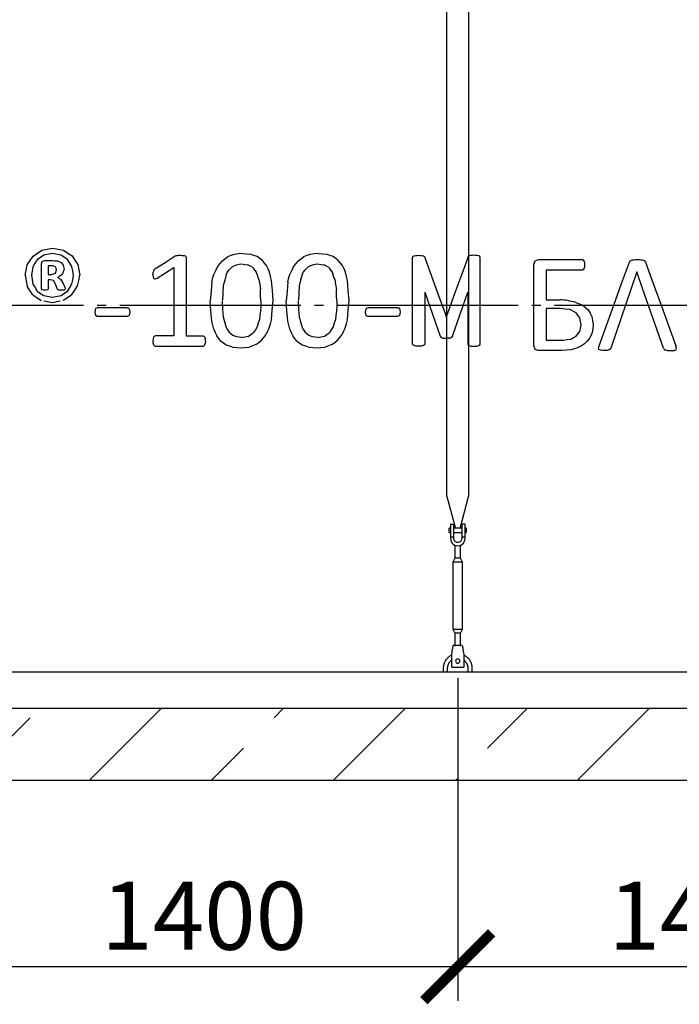
# Model space of a CAD drawing. Units: millimetres. Extents: x -88150 to 96306, y 35244 to 54306.
# Drawn here: x 46430 to 48251, y 37966 to 40684 of the extents above; entities that cross this region are included whole.
import ezdxf

# ---------------------------------------------------------------- set-up
doc = ezdxf.new("R2010")
doc.units = ezdxf.units.MM
doc.linetypes.add('ГОСТ 2.303 5', pattern=[24, 20, -1.5, 1, -1.5])
for name, color, linetype in [('A-GENM', 13, 'Continuous'), ('M-EQPM', 50, 'Continuous'), ('Слой1', 7, 'ГОСТ 2.303 5')]:
    doc.layers.add(name, color=color, linetype=linetype)
doc.layers.add('РАЗМЕРЫ', color=3, linetype='Continuous', lineweight=25)
doc.styles.add('ГОСТ 2.304', font='CS_Gost2304.shx')
doc.dimstyles.new('СПДС', dxfattribs={"dimscale": 100, "dimtxt": 2.5, "dimasz": 2.5, "dimexe": 1.25, "dimexo": 0.625, "dimtad": 1, "dimdec": 0, "dimtxsty": 'ГОСТ 2.304', "dimblk": 'ARCHTICK', "dimblk1": 'ARCHTICK', "dimblk2": 'ARCHTICK', "dimcen": 2.5, "dimdle": 2, "dimadec": 0, "dimazin": 2, "dimtfac": 0.75, "dimtdec": 4, "dimtmove": 1, "dimatfit": 3, "dimfxl": 1, "dimtfill": 1, "dimtolj": 1, "dimarcsym": 0})

# ---------------------------------------------------------------- blocks, each defined once
blk = doc.blocks.new('_ARCHTICK')
at = {"color": 0, "linetype": 'ByBlock', "const_width": 0.15}
blk.add_lwpolyline([(-0.5, -0.5), (0.5, 0.5)], dxfattribs=at)
blk = doc.blocks.new('*D249')
at = {"layer": 'Defpoints', "color": 0}
for p in [(47639.3, 38913.7), (49039.3, 38913.7), (47639.3, 38070)]:
    blk.add_point(p, dxfattribs=at)
at = {"layer": 'РАЗМЕРЫ', "color": 0, "lineweight": -2}
for p, q in [((47639.3, 38866.9), (47639.3, 37976.2)), ((49039.3, 38866.9), (49039.3, 37976.2)), ((49189.3, 38070), (47489.3, 38070))]:
    blk.add_line(p, q, dxfattribs=at)
at = {"layer": 'РАЗМЕРЫ', "color": 0, "lineweight": -2, "xscale": 187.5, "yscale": 187.5, "zscale": 187.5, "rotation": 180}
blk.add_blockref('_ARCHTICK', (47639.3, 38070), dxfattribs=at)
at = {"layer": 'РАЗМЕРЫ', "color": 0, "lineweight": -2, "xscale": 187.5, "yscale": 187.5, "zscale": 187.5}
blk.add_blockref('_ARCHTICK', (49039.3, 38070), dxfattribs=at)
at = {"layer": 'РАЗМЕРЫ', "color": 0, "ltscale": 100, "insert": (48339.3, 38210.6), "char_height": 187.5, "attachment_point": 5, "style": 'ГОСТ 2.304', "bg_fill": 3, "box_fill_scale": 1.1, "bg_fill_color": 256, "bg_fill_true_color": 13158600, "bg_fill_transparency": 0}
blk.add_mtext('\\A1;1400', dxfattribs=at)
blk = doc.blocks.new('*D250')
at = {"layer": 'Defpoints', "color": 0}
for p in [(46239.3, 38913.7), (47639.3, 38913.7), (46239.3, 38070)]:
    blk.add_point(p, dxfattribs=at)
at = {"layer": 'РАЗМЕРЫ', "color": 0, "lineweight": -2}
for p, q in [((46239.3, 38866.9), (46239.3, 37976.2)), ((47639.3, 38866.9), (47639.3, 37976.2)), ((47789.3, 38070), (46089.3, 38070))]:
    blk.add_line(p, q, dxfattribs=at)
at = {"layer": 'РАЗМЕРЫ', "color": 0, "lineweight": -2, "xscale": 187.5, "yscale": 187.5, "zscale": 187.5, "rotation": 180}
blk.add_blockref('_ARCHTICK', (46239.3, 38070), dxfattribs=at)
at = {"layer": 'РАЗМЕРЫ', "color": 0, "lineweight": -2, "xscale": 187.5, "yscale": 187.5, "zscale": 187.5}
blk.add_blockref('_ARCHTICK', (47639.3, 38070), dxfattribs=at)
at = {"layer": 'РАЗМЕРЫ', "color": 0, "ltscale": 100, "insert": (46939.3, 38210.6), "char_height": 187.5, "attachment_point": 5, "style": 'ГОСТ 2.304', "bg_fill": 3, "box_fill_scale": 1.1, "bg_fill_color": 256, "bg_fill_true_color": 13158600, "bg_fill_transparency": 0}
blk.add_mtext('\\A1;1400', dxfattribs=at)

msp = doc.modelspace()

# ---------------------------------------------------------------- hatches: boundary and pattern name
at = {"layer": 'A-GENM', "ltscale": 75}
h = msp.add_hatch(dxfattribs=at)
h.set_pattern_fill('ANSI33', color=256, scale=75, style=0)
h.set_pattern_definition([(45, (36187.17, 26128.5), (-336.76, 336.76), []), (45, (36523.92, 26128.5), (-336.76, 336.76), [238.125, -119.0625])])
h.paths.add_polyline_path([(31759.3, 38783.7), (51139.3, 38783.7), (51139.3, 38583.7), (31759.3, 38583.7)])

# ---------------------------------------------------------------- linework, layer by layer
at = {"layer": 'A-GENM'}
for p, q in [((47609.3, 39368), (47609.3, 40907.7)), ((47669.3, 40907.7), (47669.3, 39368)), ((46520.6, 40038.5), (46496.5, 40033.8)), ((46543.6, 40034.2), (46520.6, 40038.5)), ((46860.8, 40032.1), (46858.8, 40031.2)), ((46886.5, 40032.1), (46888.9, 40030.3)), ((46888.9, 40030.3), (46889.5, 40028.1)), ((46889.5, 40028.1), (46889.5, 39907.6)), ((47514.2, 40027.6), (47515, 40030)), ((47515, 40030), (47517.8, 40031.9)), ((47517.8, 40031.9), (47523.1, 40033)), ((47539.3, 40033), (47544.5, 40031.9)), ((47544.5, 40031.9), (47547.2, 40030.1)), ((47547.2, 40030.1), (47548, 40027.6)), ((47667.7, 40030.1), (47666.9, 40027.6)), ((47670.4, 40031.9), (47667.7, 40030.1)), ((47675.6, 40033), (47670.4, 40031.9)), ((47697.1, 40031.9), (47691.8, 40033)), ((47699.9, 40030), (47697.1, 40031.9)), ((47700.7, 40027.6), (47699.9, 40030)), ((46489.7, 40010.1), (46491.8, 40016.8)), ((46489.7, 39940.8), (46489.7, 40010.1)), ((46491.8, 40016.8), (46498.2, 40019.2)), ((46498.2, 40019.2), (46520.4, 40019.2)), ((46508.8, 40004.7), (46508.8, 39980.6)), ((46517.7, 40004.7), (46508.8, 40004.7)), ((46528.8, 40001.3), (46524.4, 40003.8)), ((46531, 39997.6), (46528.8, 40001.3)), ((46534, 40017.8), (46544.1, 40013.4)), ((46550.4, 40005.8), (46552.5, 39995)), ((47514.2, 39907.6), (47514.2, 40027.6)), ((47700.7, 39907.6), (47700.7, 40027.6)), ((47849.4, 39895.7), (47849.4, 40008.1)), ((47853.4, 40018.6), (47861.9, 40021.6)), ((47862, 40021.6), (47982.7, 40021.6)), ((47985.5, 40020.9), (47987.6, 40018.2)), ((47987.6, 40018.2), (47988.9, 40013.7)), ((47988.9, 40013.7), (47989.4, 40006.9)), ((47989.4, 40006.9), (47988.9, 40000.5)), ((48113.1, 40014.8), (48115.1, 40018.2)), ((48115.1, 40018.2), (48118.8, 40020.3)), ((48151.4, 40020.3), (48155.2, 40018.1)), ((48155.2, 40018.1), (48157.4, 40014.6)), ((46508.8, 39980.6), (46517.3, 39980.6)), ((46517.3, 39980.6), (46528.5, 39984)), ((46528.5, 39984), (46531.6, 39993.1)), ((46531.6, 39993.1), (46531, 39997.6)), ((46797.8, 39980.6), (46798.1, 39986.2)), ((46797.8, 39980.6), (46798.3, 39973.4)), ((46798.9, 39990), (46798.1, 39986.2)), ((46800.5, 39992.6), (46798.9, 39990)), ((46803.2, 39994.9), (46800.5, 39992.6)), ((46855.7, 39999.7), (46855.7, 39907.6)), ((47883.2, 39992.7), (47883.2, 39910.7)), ((47982.7, 39992.7), (47883.2, 39992.7)), ((47987.6, 39996), (47985.5, 39993.5)), ((47988.9, 40000.5), (47987.6, 39996)), ((46508.8, 39966.1), (46508.8, 39940.6)), ((46514, 39966.1), (46508.8, 39966.1)), ((46523.6, 39963.5), (46514, 39966.1)), ((46529.1, 39954.1), (46523.6, 39963.5)), ((46533.2, 39941.5), (46529.1, 39954.1)), ((46533.9, 39972.6), (46542.6, 39967.6)), ((46549.5, 39957.1), (46554.2, 39945.4)), ((46798.3, 39973.4), (46800, 39969.3)), ((46803.5, 39968.5), (46809.2, 39970.8)), ((46491.6, 39937.9), (46489.7, 39940.8)), ((46496.8, 39922.2), (46519.8, 39917.8)), ((46508.8, 39940.6), (46507.2, 39937.9)), ((46519.8, 39917.8), (46544, 39922.6)), ((46534.2, 39939.3), (46533.2, 39941.5)), ((46536.1, 39938), (46534.2, 39939.3)), ((46555.6, 39940.1), (46553.8, 39937.8)), ((46554.2, 39945.4), (46555.6, 39940.1)), ((47548, 39931.7), (47548, 39788.8)), ((47666.9, 39931.7), (47666.9, 39788.8)), ((46496.5, 39907.7), (46519.8, 39903.4)), ((46519.8, 39903.4), (46541.9, 39907.7)), ((46855.7, 39907.6), (46855.7, 39811.5)), ((46889.5, 39907.6), (46889.5, 39811.5)), ((47514.2, 39788.8), (47514.2, 39907.6)), ((47700.7, 39788.8), (47700.7, 39907.6)), ((47849.4, 39784.3), (47849.4, 39895.7)), ((47883.2, 39910.7), (47921.1, 39910.7)), ((47965.6, 39903.1), (47984.3, 39896.2)), ((47984.8, 39895.7), (47999.5, 39883.2)), ((46638.8, 39886.3), (46637.1, 39876.9)), ((46637.1, 39876.9), (46638.8, 39867.5)), ((46644.1, 39888.9), (46638.8, 39886.3)), ((46644.1, 39864.8), (46638.8, 39867.5)), ((46726.6, 39888.9), (46644.1, 39888.9)), ((46731.8, 39867.4), (46726.6, 39864.8)), ((46731.7, 39886.3), (46729.5, 39888.4)), ((46731.7, 39886.3), (46733.1, 39882.6)), ((46733.6, 39876.9), (46731.8, 39867.4)), ((46733.1, 39882.6), (46733.6, 39876.9)), ((47385.5, 39886.1), (47383.7, 39876.8)), ((47383.7, 39876.8), (47385.5, 39867.3)), ((47390.8, 39888.8), (47385.5, 39886.1)), ((47390.8, 39864.6), (47385.5, 39867.3)), ((47473.3, 39888.8), (47390.8, 39888.8)), ((47478.4, 39867.3), (47473.3, 39864.6)), ((47478.3, 39886.2), (47476.1, 39888.2)), ((47478.3, 39886.2), (47479.7, 39882.4)), ((47480.2, 39876.8), (47478.4, 39867.3)), ((47479.7, 39882.4), (47480.2, 39876.8)), ((47883.2, 39886.5), (47883.2, 39799.7)), ((47922.8, 39886.5), (47883.2, 39886.5)), ((47965.8, 39874.9), (47948.7, 39883.6)), ((46726.6, 39864.8), (46644.1, 39864.8)), ((47473.3, 39864.6), (47390.8, 39864.6)), ((46801.9, 39810.6), (46799.8, 39807.9)), ((46804.6, 39811.5), (46801.9, 39810.6)), ((46855.7, 39811.5), (46804.6, 39811.5)), ((46889.5, 39811.5), (46935.5, 39811.5)), ((46935.5, 39811.5), (46938.4, 39810.6)), ((46938.4, 39810.6), (46940.7, 39807.9)), ((47029, 39808.3), (47018.1, 39812.4)), ((47238.7, 39808.3), (47227.8, 39812.4)), ((46798.4, 39803.4), (46797.8, 39796.8)), ((46797.8, 39796.8), (46798.4, 39790.1)), ((46799.8, 39807.9), (46798.4, 39803.4)), ((46800, 39785.7), (46798.4, 39790.1)), ((46800, 39785.7), (46802.3, 39783.3)), ((46938.2, 39783.3), (46940.5, 39785.7)), ((46940.5, 39785.7), (46942, 39790.1)), ((46940.7, 39807.9), (46942.1, 39803.4)), ((46942.6, 39796.8), (46942, 39790.1)), ((46942.6, 39796.8), (46942.1, 39803.4)), ((47515, 39786.1), (47514.2, 39788.8)), ((47517.8, 39784.3), (47515, 39786.1)), ((47523.1, 39783.1), (47517.8, 39784.3)), ((47544.5, 39784.3), (47539.3, 39783.1)), ((47547.2, 39786.1), (47544.5, 39784.3)), ((47548, 39788.8), (47547.2, 39786.1)), ((47590.5, 39810.5), (47592.2, 39807.6)), ((47592.2, 39807.6), (47594.8, 39805.7)), ((47622.7, 39807.6), (47620.1, 39805.7)), ((47624.4, 39810.5), (47622.7, 39807.6)), ((47666.9, 39788.8), (47667.7, 39786.1)), ((47667.7, 39786.1), (47670.4, 39784.3)), ((47670.4, 39784.3), (47675.6, 39783.1)), ((47691.8, 39783.1), (47697.1, 39784.3)), ((47697.1, 39784.3), (47699.9, 39786.1)), ((47699.9, 39786.1), (47700.7, 39788.8)), ((47883.2, 39799.7), (47931.2, 39799.7)), ((48027.6, 39777.1), (48029.3, 39783.9)), ((48242.8, 39776.9), (48241.2, 39783.8)), ((46804.8, 39782.6), (46935.6, 39782.6)), ((47861.7, 39770.7), (47853.4, 39773.8)), ((47926.8, 39770.7), (47861.7, 39770.7)), ((48029, 39773.1), (48027.6, 39777.1)), ((48034, 39771.2), (48029, 39773.1)), ((48057.2, 39772.4), (48052, 39771.1)), ((48060, 39774.6), (48057.2, 39772.4)), ((48061.6, 39777.6), (48060, 39774.6)), ((48207.4, 39776.8), (48209.1, 39773.9)), ((48209.1, 39773.9), (48211.7, 39772)), ((48236.3, 39771.1), (48241.4, 39772.9)), ((48241.4, 39772.9), (48242.8, 39776.9)), ((47609.3, 39368), (47632.9, 39279.9)), ((47645.7, 39279.9), (47669.3, 39368)), ((47619.3, 39280.7), (47615.8, 39280.7)), ((47615.8, 39274.7), (47615.8, 39280.7)), ((47615.8, 39268.7), (47615.8, 39274.7)), ((47615.8, 39268.7), (47619.3, 39268.7)), ((47619.3, 39290.7), (47619.3, 39255.7)), ((47620.3, 39291.7), (47628.3, 39291.7)), ((47628.3, 39255.7), (47628.3, 39291.7)), ((47650.3, 39280.7), (47628.3, 39280.7)), ((47628.3, 39268.7), (47650.3, 39268.7)), ((47658.3, 39291.7), (47650.3, 39291.7)), ((47650.3, 39291.7), (47650.3, 39255.7)), ((47659.3, 39255.7), (47659.3, 39290.7)), ((47662.8, 39280.7), (47659.3, 39280.7)), ((47659.3, 39268.7), (47662.8, 39268.7)), ((47662.8, 39280.7), (47662.8, 39274.7)), ((47662.8, 39274.7), (47662.8, 39268.7)), ((47628.3, 39255.7), (47619.3, 39255.7)), ((47619.3, 39255.7), (47619.3, 39251.7)), ((47628.3, 39251.7), (47628.3, 39255.7)), ((47659.3, 39255.7), (47650.3, 39255.7)), ((47650.3, 39255.7), (47650.3, 39251.7)), ((47659.3, 39251.7), (47659.3, 39255.7)), ((47631.3, 39233.5), (47631.3, 39197.7)), ((47647.3, 39197.7), (47647.3, 39233.5)), ((47631.3, 39197.7), (47625.8, 39186.7)), ((47625.8, 39186.7), (47625.8, 39001.7)), ((47652.8, 39186.7), (47625.8, 39186.7)), ((47647.3, 39197.7), (47631.3, 39197.7)), ((47652.8, 39186.7), (47647.3, 39197.7)), ((47652.8, 39001.7), (47652.8, 39186.7)), ((47625.8, 39001.7), (47631.3, 38990.7)), ((47625.8, 39001.7), (47652.8, 39001.7)), ((47647.3, 38990.7), (47652.8, 39001.7)), ((47631.3, 38990.7), (47631.3, 38954.8)), ((47647.3, 38990.7), (47631.3, 38990.7)), ((47647.3, 38954.8), (47647.3, 38990.7)), ((47651.8, 38956.7), (47626.8, 38956.7)), ((47622.8, 38932.7), (47623.5, 38936.7)), ((47622.8, 38897.7), (47622.8, 38932.7)), ((47655.2, 38936.7), (47655.8, 38932.7)), ((47655.8, 38932.7), (47655.8, 38897.7)), ((47599.3, 38893.7), (47599.3, 38883.7)), ((47611.3, 38883.7), (47611.3, 38893.7)), ((47622.8, 38896.7), (47622.8, 38897.7)), ((47622.8, 38896.7), (47655.8, 38896.7)), ((47622.8, 38896.7), (47655.8, 38896.7)), ((47622.8, 38896.7), (47655.8, 38896.7)), ((47655.8, 38897.7), (47655.8, 38896.7)), ((47667.3, 38893.7), (47667.3, 38883.7)), ((47679.3, 38883.7), (47679.3, 38893.7))]:
    msp.add_line(p, q, dxfattribs=at)
at = {"layer": 'A-GENM', "ltscale": 75}
for p, q in [((47548, 39931.7), (47590.5, 39810.5)), ((47624.4, 39810.5), (47666.9, 39931.7)), ((44719.3, 38883.7), (50519.3, 38883.7))]:
    msp.add_line(p, q, dxfattribs=at)
at = {"layer": 'A-GENM', "flags": 128}
for points in [[(46450.5, 40007.6), (46458.6, 40019.4), (46466.7, 40031.3)], [(46466.7, 40031.3), (46478.7, 40039.2), (46490.7, 40047.2)], [(46496.5, 40033.8), (46487.3, 40027.4), (46478.1, 40020.9)], [(46490.7, 40047.2), (46505.6, 40050.1), (46520.6, 40052.9)], [(46520.6, 40052.9), (46535.7, 40050.2), (46550.8, 40047.4)], [(46561.9, 40021.8), (46552.7, 40028), (46543.6, 40034.2)], [(46550.8, 40047.4), (46562.7, 40039.6), (46574.6, 40031.9)], [(46574.6, 40031.9), (46582.3, 40020.1), (46590.1, 40008.3)], [(46858.8, 40031.2), (46831.1, 40013.1), (46803.2, 39994.9)], [(46860.8, 40032.1), (46862.3, 40032.5), (46863.7, 40032.9)], [(46863.7, 40032.9), (46865.8, 40033.1), (46867.9, 40033.4)], [(46867.9, 40033.4), (46870.8, 40033.4), (46873.7, 40033.5)], [(46873.7, 40033.5), (46877.7, 40033.3), (46881.6, 40033.1)], [(46881.6, 40033.1), (46884.1, 40032.6), (46886.5, 40032.1)], [(46987.8, 40017.5), (46995.6, 40023.2), (47003.3, 40029)], [(47022.3, 40036.1), (47012.8, 40032.5), (47003.3, 40029)], [(47045.1, 40038.5), (47033.7, 40037.3), (47022.3, 40036.1)], [(47045.1, 40038.5), (47056.1, 40037.4), (47067.1, 40036.3)], [(47085.3, 40030), (47076.2, 40033.1), (47067.1, 40036.3)], [(47099.9, 40019.4), (47092.6, 40024.7), (47085.3, 40030)], [(47197.6, 40017.5), (47205.3, 40023.2), (47213, 40029)], [(47232, 40036.1), (47222.5, 40032.5), (47213, 40029)], [(47254.9, 40038.5), (47243.4, 40037.3), (47232, 40036.1)], [(47254.9, 40038.5), (47265.9, 40037.4), (47276.8, 40036.3)], [(47295, 40030), (47285.9, 40033.1), (47276.8, 40036.3)], [(47309.6, 40019.4), (47302.3, 40024.7), (47295, 40030)], [(47523.1, 40033), (47527.1, 40033.3), (47531.1, 40033.5)], [(47531.1, 40033.5), (47535.2, 40033.3), (47539.3, 40033)], [(47683.8, 40033.5), (47679.7, 40033.3), (47675.6, 40033)], [(47691.8, 40033), (47687.8, 40033.3), (47683.8, 40033.5)], [(46444.7, 39978.2), (46447.6, 39992.9), (46450.5, 40007.6)], [(46466.2, 40002), (46464.1, 39990.5), (46462.1, 39978.9)], [(46478.1, 40020.9), (46472.2, 40011.5), (46466.2, 40002)], [(46524.4, 40003.8), (46521.1, 40004.3), (46517.7, 40004.7)], [(46520.4, 40019.2), (46527.2, 40018.5), (46534, 40017.8)], [(46544.1, 40013.4), (46547.2, 40009.6), (46550.4, 40005.8)], [(46574, 40002.5), (46568, 40012.1), (46561.9, 40021.8)], [(46578.3, 39977.4), (46576.2, 39989.9), (46574, 40002.5)], [(46590.1, 40008.3), (46592.9, 39993.4), (46595.7, 39978.5)], [(46975.7, 40002.2), (46971.2, 39992.7), (46966.7, 39983.2)], [(46987.8, 40017.5), (46981.8, 40009.8), (46975.7, 40002.2)], [(47016.2, 40001.8), (47011.6, 39997.2), (47007, 39992.6)], [(47016.2, 40001.8), (47022.2, 40004.7), (47028.2, 40007.6)], [(47028.2, 40007.6), (47035.7, 40008.6), (47043.2, 40009.5)], [(47043.2, 40009.5), (47051.7, 40008.3), (47060.1, 40007.1)], [(47073.5, 39999.4), (47066.8, 40003.2), (47060.1, 40007.1)], [(47111.3, 40004.9), (47105.6, 40012.2), (47099.9, 40019.4)], [(47119.8, 39986.5), (47115.6, 39995.7), (47111.3, 40004.9)], [(47185.4, 40002.2), (47180.9, 39992.7), (47176.4, 39983.2)], [(47197.6, 40017.5), (47191.5, 40009.8), (47185.4, 40002.2)], [(47225.9, 40001.8), (47221.3, 39997.2), (47216.7, 39992.6)], [(47225.9, 40001.8), (47231.9, 40004.7), (47237.9, 40007.6)], [(47237.9, 40007.6), (47245.4, 40008.6), (47252.9, 40009.5)], [(47252.9, 40009.5), (47261.4, 40008.3), (47269.9, 40007.1)], [(47283.2, 39999.4), (47276.6, 40003.2), (47269.9, 40007.1)], [(47321.1, 40004.9), (47315.3, 40012.2), (47309.6, 40019.4)], [(47329.5, 39986.5), (47325.3, 39995.7), (47321.1, 40004.9)], [(47849.4, 40008.1), (47851.4, 40013.4), (47853.4, 40018.6)], [(47982.7, 40021.6), (47984.1, 40021.2), (47985.5, 40020.9)], [(48069.9, 39895.7), (48091.5, 39955.4), (48113.1, 40014.8)], [(48118.8, 40020.3), (48121.9, 40020.8), (48125, 40021.3)], [(48125, 40021.3), (48129.8, 40021.5), (48134.5, 40021.6)], [(48134.5, 40021.6), (48139.7, 40021.5), (48144.8, 40021.3)], [(48144.8, 40021.3), (48148.1, 40020.8), (48151.4, 40020.3)], [(48157.4, 40014.6), (48178.9, 39955.3), (48200.6, 39895.7)], [(46444.7, 39978.2), (46447.5, 39963.2), (46450.3, 39948.1)], [(46462.1, 39978.9), (46464.2, 39966.5), (46466.4, 39954)], [(46547.5, 39980.1), (46540.7, 39976.3), (46533.9, 39972.6)], [(46552.5, 39995), (46550, 39987.6), (46547.5, 39980.1)], [(46574.2, 39954.3), (46576.3, 39965.9), (46578.3, 39977.4)], [(46589.9, 39949), (46592.8, 39963.8), (46595.7, 39978.5)], [(46809.2, 39970.8), (46832.5, 39985.3), (46855.7, 39999.7)], [(46960.6, 39960.7), (46963.6, 39971.9), (46966.7, 39983.2)], [(46999.9, 39980.6), (46995.9, 39964.8), (46991.8, 39948.9)], [(46999.9, 39980.6), (47003.4, 39986.6), (47007, 39992.6)], [(47073.5, 39999.4), (47078.6, 39992.6), (47083.6, 39985.9)], [(47090.5, 39966.3), (47087, 39976.1), (47083.6, 39985.9)], [(47125.4, 39964.2), (47122.6, 39975.4), (47119.8, 39986.5)], [(47170.3, 39960.7), (47173.3, 39971.9), (47176.4, 39983.2)], [(47209.6, 39980.6), (47205.6, 39964.8), (47201.5, 39948.9)], [(47209.6, 39980.6), (47213.2, 39986.6), (47216.7, 39992.6)], [(47283.2, 39999.4), (47288.3, 39992.6), (47293.3, 39985.9)], [(47300.2, 39966.3), (47296.7, 39976.1), (47293.3, 39985.9)], [(47335.1, 39964.2), (47332.3, 39975.4), (47329.5, 39986.5)], [(47985.5, 39993.5), (47984.1, 39993.1), (47982.7, 39992.7)], [(48133.6, 39987.9), (48117.8, 39941.8), (48061.6, 39777.6)], [(48207.4, 39776.8), (48149.6, 39941.8), (48133.6, 39987.9)], [(46465.8, 39924.6), (46458.1, 39936.4), (46450.3, 39948.1)], [(46466.4, 39954), (46472.4, 39944.3), (46478.5, 39934.7)], [(46542.6, 39967.6), (46546.1, 39962.4), (46549.5, 39957.1)], [(46562.4, 39935.4), (46568.3, 39944.9), (46574.2, 39954.3)], [(46573.7, 39925.2), (46581.8, 39937.1), (46589.9, 39949)], [(46800, 39969.3), (46801.8, 39968.9), (46803.5, 39968.5)], [(46960.6, 39960.7), (46958.2, 39934.2), (46955.9, 39907.6)], [(46991.8, 39948.9), (46990.7, 39929.4), (46989.7, 39909.9)], [(47090.5, 39966.3), (47092.5, 39953.2), (47094.5, 39940)], [(47129.6, 39908.8), (47127.5, 39936.5), (47125.4, 39964.2)], [(47170.3, 39960.7), (47167.9, 39934.2), (47165.6, 39907.6)], [(47201.5, 39948.9), (47200.4, 39929.4), (47199.4, 39909.9)], [(47300.2, 39966.3), (47302.2, 39953.2), (47304.2, 39940)], [(47339.3, 39908.8), (47337.2, 39936.5), (47335.1, 39964.2)], [(46465.8, 39924.6), (46477.7, 39916.8), (46489.6, 39909)], [(46478.5, 39934.7), (46487.6, 39928.4), (46496.8, 39922.2)], [(46499.5, 39937.1), (46495.6, 39937.5), (46491.6, 39937.9)], [(46507.2, 39937.9), (46503.3, 39937.5), (46499.5, 39937.1)], [(46539.4, 39937.3), (46537.8, 39937.7), (46536.1, 39938)], [(46544.7, 39937.1), (46542.1, 39937.2), (46539.4, 39937.3)], [(46544, 39922.6), (46553.2, 39929), (46562.4, 39935.4)], [(46550.5, 39937.3), (46547.6, 39937.2), (46544.7, 39937.1)], [(46549.6, 39909.2), (46561.6, 39917.2), (46573.7, 39925.2)], [(46553.8, 39937.8), (46552.1, 39937.6), (46550.5, 39937.3)], [(47095.8, 39907.7), (47095.1, 39923.9), (47094.5, 39940)], [(47305.5, 39907.7), (47304.8, 39923.9), (47304.2, 39940)], [(46960.1, 39852.1), (46958, 39879.9), (46955.9, 39907.6)], [(46992.6, 39862.4), (46991.2, 39885), (46989.8, 39907.7)], [(47095.8, 39906.5), (47095.4, 39893.1), (47094.9, 39879.7)], [(47125, 39855.6), (47127.3, 39881.6), (47129.5, 39907.7)], [(47169.8, 39852.1), (47167.7, 39879.9), (47165.6, 39907.6)], [(47202.3, 39862.4), (47200.9, 39885), (47199.5, 39907.7)], [(47305.5, 39906.5), (47305.1, 39893.1), (47304.7, 39879.7)], [(47334.7, 39855.6), (47337, 39881.6), (47339.2, 39907.7)], [(47984.3, 39896.2), (47984.6, 39895.9), (47984.8, 39895.7)], [(48029.3, 39783.9), (48049.6, 39839.7), (48069.9, 39895.7)], [(48200.6, 39895.7), (48220.9, 39839.7), (48241.2, 39783.8)], [(46726.6, 39888.9), (46728.1, 39888.6), (46729.5, 39888.4)], [(47094.9, 39879.7), (47093.3, 39867.8), (47091.7, 39855.9)], [(47304.7, 39879.7), (47303, 39867.8), (47301.4, 39855.9)], [(47473.3, 39888.8), (47474.7, 39888.5), (47476.1, 39888.2)], [(47948.7, 39883.6), (47935.8, 39885.1), (47922.8, 39886.5)], [(47976.2, 39860.8), (47971, 39867.9), (47965.8, 39874.9)], [(47999.5, 39883.2), (48004.6, 39874), (48009.7, 39864.9)], [(46965.7, 39829.9), (46962.9, 39841), (46960.1, 39852.1)], [(47001.9, 39830.4), (46997.2, 39846.4), (46992.6, 39862.4)], [(47091.7, 39855.9), (47088.6, 39845.8), (47085.4, 39835.8)], [(47119, 39833.2), (47122, 39844.4), (47125, 39855.6)], [(47175.4, 39829.9), (47172.6, 39841), (47169.8, 39852.1)], [(47211.6, 39830.4), (47207, 39846.4), (47202.3, 39862.4)], [(47301.4, 39855.9), (47298.3, 39845.8), (47295.2, 39835.8)], [(47328.7, 39833.2), (47331.7, 39844.4), (47334.7, 39855.6)], [(47976.1, 39823.3), (47977.9, 39832.3), (47979.7, 39841.4)], [(47979.7, 39841.4), (47978, 39851.1), (47976.2, 39860.8)], [(48009.7, 39864.9), (48011.6, 39853.3), (48013.5, 39841.7)], [(48013.5, 39841.7), (48012, 39830.9), (48010.5, 39820.2)], [(46965.7, 39829.9), (46969.9, 39820.7), (46974.1, 39811.5)], [(46985.6, 39796.9), (46979.9, 39804.2), (46974.1, 39811.5)], [(47001.9, 39830.4), (47005.5, 39825), (47009.1, 39819.7)], [(47018.1, 39812.4), (47013.6, 39816.1), (47009.1, 39819.7)], [(47061.3, 39810.3), (47068.5, 39815.3), (47075.6, 39820.3)], [(47085.4, 39835.8), (47080.5, 39828), (47075.6, 39820.3)], [(47097.7, 39798.9), (47103.8, 39806.5), (47109.9, 39814.2)], [(47119, 39833.2), (47114.4, 39823.7), (47109.9, 39814.2)], [(47175.4, 39829.9), (47179.6, 39820.7), (47183.8, 39811.5)], [(47195.3, 39796.9), (47189.6, 39804.2), (47183.8, 39811.5)], [(47211.6, 39830.4), (47215.2, 39825), (47218.8, 39819.7)], [(47227.8, 39812.4), (47223.3, 39816.1), (47218.8, 39819.7)], [(47271, 39810.3), (47278.2, 39815.3), (47285.3, 39820.3)], [(47295.2, 39835.8), (47290.2, 39828), (47285.3, 39820.3)], [(47307.4, 39798.9), (47313.5, 39806.5), (47319.6, 39814.2)], [(47328.7, 39833.2), (47324.1, 39823.7), (47319.6, 39814.2)], [(47966, 39810.3), (47971, 39816.8), (47976.1, 39823.3)], [(48010.5, 39820.2), (48006.3, 39811.3), (48002.2, 39802.5)], [(46985.6, 39796.9), (46992.9, 39791.7), (47000.2, 39786.4)], [(47000.2, 39786.4), (47009.2, 39783.2), (47018.3, 39780)], [(47042.1, 39806.9), (47035.5, 39807.6), (47029, 39808.3)], [(47042.1, 39806.9), (47051.7, 39808.6), (47061.3, 39810.3)], [(47082.2, 39787.4), (47072.7, 39783.8), (47063.1, 39780.3)], [(47082.2, 39787.4), (47089.9, 39793.1), (47097.7, 39798.9)], [(47195.3, 39796.9), (47202.6, 39791.7), (47209.9, 39786.4)], [(47209.9, 39786.4), (47219, 39783.2), (47228, 39780)], [(47251.8, 39806.9), (47245.3, 39807.6), (47238.7, 39808.3)], [(47251.8, 39806.9), (47261.4, 39808.6), (47271, 39810.3)], [(47291.9, 39787.4), (47282.4, 39783.8), (47272.9, 39780.3)], [(47291.9, 39787.4), (47299.6, 39793.1), (47307.4, 39798.9)], [(47600.2, 39804.8), (47597.5, 39805.2), (47594.8, 39805.7)], [(47614.7, 39804.8), (47617.4, 39805.2), (47620.1, 39805.7)], [(47853.4, 39773.8), (47851.4, 39779), (47849.4, 39784.3)], [(47931.2, 39799.7), (47941.2, 39801), (47951.1, 39802.4)], [(47951.1, 39802.4), (47958.5, 39806.3), (47966, 39810.3)], [(47989.2, 39788.7), (47980.6, 39783.7), (47972.1, 39778.8)], [(48002.2, 39802.5), (47995.7, 39795.6), (47989.2, 39788.7)], [(46802.3, 39783.3), (46803.5, 39782.9), (46804.8, 39782.6)], [(46935.6, 39782.6), (46936.9, 39782.9), (46938.2, 39783.3)], [(47018.3, 39780), (47029.2, 39779), (47040.1, 39777.9)], [(47040.1, 39777.9), (47051.6, 39779.1), (47063.1, 39780.3)], [(47228, 39780), (47238.9, 39779), (47249.8, 39777.9)], [(47249.8, 39777.9), (47261.3, 39779.1), (47272.9, 39780.3)], [(47531.1, 39782.6), (47527.1, 39782.8), (47523.1, 39783.1)], [(47539.3, 39783.1), (47535.2, 39782.8), (47531.1, 39782.6)], [(47675.6, 39783.1), (47679.7, 39782.8), (47683.8, 39782.6)], [(47683.8, 39782.6), (47687.8, 39782.8), (47691.8, 39783.1)], [(47951.7, 39772.7), (47939.2, 39771.7), (47926.8, 39770.7)], [(47972.1, 39778.8), (47961.9, 39775.7), (47951.7, 39772.7)], [(48043.2, 39770.7), (48038.6, 39771), (48034, 39771.2)], [(48052, 39771.1), (48047.6, 39770.9), (48043.2, 39770.7)], [(48217.1, 39771), (48214.4, 39771.5), (48211.7, 39772)], [(48217.1, 39771), (48221.9, 39770.9), (48226.7, 39770.7)], [(48226.7, 39770.7), (48231.5, 39770.9), (48236.3, 39771.1)], [(47619.3, 39251.7), (47619.8, 39247.3), (47621.3, 39243.1), (47623.7, 39239.3), (47626.9, 39236.1), (47630.6, 39233.7), (47634.9, 39232.2), (47639.3, 39231.7)], [(47650.3, 39251.7), (47650, 39249.1), (47649.1, 39246.6), (47647.6, 39244.4), (47645.6, 39242.7), (47643.2, 39241.5), (47640.7, 39240.8), (47638, 39240.8), (47635.4, 39241.5), (47633.1, 39242.7), (47631.1, 39244.4), (47629.6, 39246.6), (47628.6, 39249.1), (47628.3, 39251.7)], [(47639.3, 39231.7), (47643.8, 39232.2), (47648, 39233.7), (47651.8, 39236.1), (47655, 39239.3), (47657.3, 39243.1), (47658.8, 39247.3), (47659.3, 39251.7)], [(47623.5, 38936.7), (47624.2, 38941.2), (47624.9, 38945.4), (47625.6, 38949.2), (47626.1, 38952.4), (47626.5, 38954.8), (47626.7, 38956.2), (47626.8, 38956.7)], [(47651.8, 38956.7), (47651.9, 38956.2), (47652.2, 38954.8), (47652.6, 38952.4), (47653.1, 38949.2), (47653.7, 38945.4), (47654.4, 38941.2), (47655.2, 38936.7)], [(47622.7, 38930.1), (47621.2, 38929.4), (47619.8, 38928.7), (47618.4, 38927.9), (47617.1, 38927), (47615.8, 38926.1), (47614.5, 38925.1), (47613.3, 38924.1), (47612.1, 38923), (47610.9, 38921.9), (47609.8, 38920.8), (47608.8, 38919.6), (47607.8, 38918.3), (47606.8, 38917), (47605.9, 38915.7), (47605.1, 38914.4), (47604.3, 38913), (47603.5, 38911.6), (47602.8, 38910.1), (47602.2, 38908.6), (47601.6, 38907.1), (47601.1, 38905.6), (47600.7, 38904.1), (47600.3, 38902.5), (47600, 38901), (47599.7, 38899.4), (47599.5, 38897.8), (47599.4, 38896.2), (47599.3, 38894.6), (47599.3, 38893.7)], [(47611.3, 38893.7), (47611.3, 38894.9), (47611.4, 38896), (47611.5, 38897.1), (47611.7, 38898.2), (47611.9, 38899.3), (47612.1, 38900.4), (47612.4, 38901.5), (47612.7, 38902.5), (47613.1, 38903.6), (47613.5, 38904.6), (47614, 38905.7), (47614.5, 38906.7), (47615, 38907.6), (47615.6, 38908.6), (47616.2, 38909.5), (47616.9, 38910.5), (47617.6, 38911.3), (47618.3, 38912.2), (47619, 38913), (47619.8, 38913.8), (47620.6, 38914.6), (47621.5, 38915.3), (47622.4, 38916)], [(47655.8, 38916.4), (47656.7, 38915.7), (47657.6, 38915), (47658.4, 38914.2), (47659.2, 38913.5), (47660, 38912.6), (47660.7, 38911.8), (47661.4, 38910.9), (47662.1, 38910), (47662.7, 38909.1), (47663.3, 38908.2), (47663.9, 38907.2), (47664.4, 38906.2), (47664.9, 38905.2), (47665.3, 38904.2), (47665.7, 38903.1), (47666.1, 38902.1), (47666.4, 38901), (47666.6, 38899.9), (47666.9, 38898.8), (47667, 38897.7), (47667.2, 38896.6), (47667.3, 38895.5), (47667.3, 38894.3), (47667.3, 38893.7)], [(47679.3, 38893.7), (47679.3, 38895.3), (47679.2, 38896.9), (47679, 38898.5), (47678.8, 38900.1), (47678.5, 38901.7), (47678.2, 38903.2), (47677.8, 38904.8), (47677.3, 38906.3), (47676.8, 38907.8), (47676.2, 38909.3), (47675.5, 38910.8), (47674.8, 38912.2), (47674, 38913.6), (47673.2, 38915), (47672.3, 38916.3), (47671.4, 38917.6), (47670.4, 38918.9), (47669.4, 38920.1), (47668.3, 38921.3), (47667.2, 38922.4), (47666, 38923.5), (47664.8, 38924.6), (47663.6, 38925.6), (47662.3, 38926.5), (47660.9, 38927.4), (47659.6, 38928.2), (47658.2, 38929), (47656.8, 38929.7)]]:
    msp.add_lwpolyline(points, dxfattribs=at)
at = {"layer": 'A-GENM'}
for points in [[(47548, 40027.6), (47562, 39989.1), (47583.7, 39929.5)], [(47666.9, 40027.6), (47652.9, 39989.1), (47631.2, 39929.5)], [(47583.7, 39929.5), (47604.1, 39873.3), (47607.5, 39864)], [(47631.2, 39929.5), (47610.8, 39873.3), (47607.5, 39864)], [(47600.2, 39804.8), (47605, 39804.6), (47607.5, 39804.5)], [(47614.7, 39804.8), (47609.9, 39804.6), (47607.5, 39804.5)]]:
    msp.add_lwpolyline(points, dxfattribs=at)
at = {"layer": 'A-GENM', "ltscale": 75}
msp.add_arc((47914.9, 39739.1), 171.7, 72.8319, 87.9286, dxfattribs=at)
at = {"layer": 'A-GENM'}
for centre, radius, start, end in [((47620.3, 39290.7), 1, 90, 180), ((47658.3, 39290.7), 1, 0, 90), ((47639.3, 38913.7), 6, 0, 180), ((47639.3, 38913.7), 6, 180, 0)]:
    msp.add_arc(centre, radius, start, end, dxfattribs=at)
at = {"layer": 'M-EQPM'}
for p, q in [((31759.3, 38883.7), (51139.3, 38883.7)), ((31759.3, 38783.7), (51139.3, 38783.7)), ((51139.3, 38583.7), (31759.3, 38583.7))]:
    msp.add_line(p, q, dxfattribs=at)
at = {"layer": 'Слой1', "ltscale": 25}
msp.add_line((44306.1, 39895.7), (50949.8, 39895.7), dxfattribs=at)

# ---------------------------------------------------------------- next in the draw order: dimensions: what is measured, and where the dimension line sits
at = {"layer": 'РАЗМЕРЫ'}
dim = msp.add_linear_dim(base=(47639.3, 38070), p1=(49039.3, 38913.7), p2=(47639.3, 38913.7), dimstyle='СПДС', override={"dimscale": 75, "dimlfac": 1, "dimtxsty": 'ГОСТ 2.304', "dimblk1": 'ARCHTICK', "dimblk2": 'ARCHTICK', "dimsah": 1, "dimtolj": 1}, dxfattribs=at)
dim.commit()
dim.dimension.update_dxf_attribs({"geometry": '*D249', "text_midpoint": (48339.3, 38210.6)})

# ---------------------------------------------------------------- next in the draw order: dimensions: what is measured, and where the dimension line sits
dim = msp.add_linear_dim(base=(46239.3, 38070), p1=(47639.3, 38913.7), p2=(46239.3, 38913.7), dimstyle='СПДС', override={"dimscale": 75, "dimlfac": 1, "dimtxsty": 'ГОСТ 2.304', "dimblk1": 'ARCHTICK', "dimblk2": 'ARCHTICK', "dimsah": 1, "dimtolj": 1}, dxfattribs=at)
dim.commit()
dim.dimension.update_dxf_attribs({"geometry": '*D250', "text_midpoint": (46939.3, 38210.6)})

doc.saveas('drawing.dxf')
